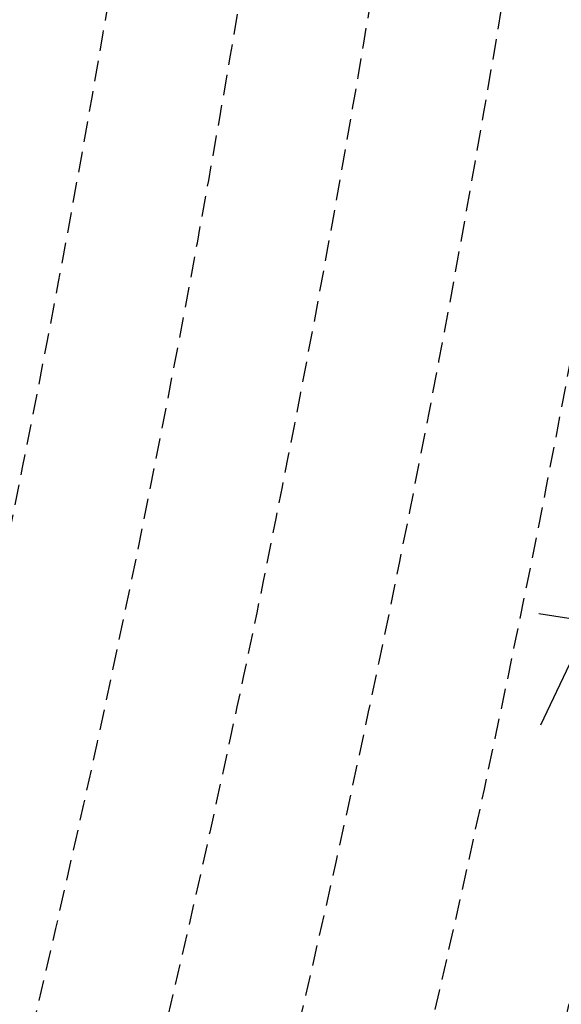
# Model space of a CAD drawing. Extents: x 1538956 to 1571595, y 5042519 to 5072519.
# Drawn here: x 1561265 to 1561432, y 5055926 to 5056231 of the extents above; entities that cross this region are included whole.
import ezdxf

# ---------------------------------------------------------------- set-up
doc = ezdxf.new("R2010")
doc.units = 0
doc.header["$LTSCALE"] = 2
doc.header["$MEASUREMENT"] = 0
for name, pattern in [('CONTINUA', [0]), ('FRECCETTA', [1, -1]), ('INTERNA', [0]), ('NASCOSTA2', [4.762499999999999, 3.175, -1.5875])]:
    doc.linetypes.add(name, pattern=pattern)
for name, color, linetype in [('base_cat_LINEEVARIE', 92, 'CONTINUA'), ('base_cat_PARTICELLE', 92, 'CONTINUA'), ('conica', 8, 'Continuous'), ('inviluppo', 255, 'Continuous')]:
    doc.layers.add(name, color=color, linetype=linetype)

msp = doc.modelspace()

# ---------------------------------------------------------------- linework, layer by layer
at = {"layer": 'base_cat_LINEEVARIE', "linetype": 'INTERNA'}
msp.add_lwpolyline([(1561425.958, 5056012.767), (1561434.973, 5056031.682)], dxfattribs=at)
at = {"layer": 'base_cat_PARTICELLE', "linetype": 'FRECCETTA'}
msp.add_line((1561452.076, 5056043.032), (1561425.352, 5056047.07), dxfattribs=at)
at = {"layer": 'conica', "linetype": 'NASCOSTA2', "flags": 128}
for points in [[(1554948.594509876, 5062668.086965755), (1557791.049771054, 5061941.88484963, -1.000000000000028), (1555285.51807286, 5052134.887607407), (1552443.062863019, 5052861.089710417, -1.000000504646082)], [(1554938.693160764, 5062629.33179467), (1557781.148439982, 5061903.129673937, -0.999999914044272), (1555295.419400099, 5052173.642784079), (1552452.964194092, 5052899.84488611, -1.00000048593517)], [(1554928.791811848, 5062590.576623536), (1557771.24710891, 5061864.374498244, -0.9999996398194045), (1555305.320716766, 5052212.397963454), (1552462.865525164, 5052938.600061803, -1.000000482891267)], [(1554918.890465987, 5062551.82145162), (1557761.345777838, 5061825.619322551, -0.9999999999999911), (1555315.222047389, 5052251.153139261), (1552472.766856236, 5052977.355237496, -1.00000040576634)], [(1554899.087758711, 5062474.311111764), (1557741.543115692, 5061748.108971165, -1.000000582202138), (1555335.024705251, 5052328.663491745), (1552492.569518381, 5053054.865588883, -1.000000533301521)], [(1554889.186407794, 5062435.55594114), (1557731.64178462, 5061709.353795472, -1.000000541291419), (1555344.926056773, 5052367.418662215), (1552502.470849453, 5053093.620764576, -1.000000543802541)], [(1554879.285058591, 5062396.800770081), (1557721.740453548, 5061670.598619779, -1.000000473555229), (1555354.827405592, 5052406.173833373), (1552512.372180526, 5053132.375940269, -1.000000501794235)], [(1554869.383709541, 5062358.045598979), (1557711.839122476, 5061631.843444086, -1.000000282346693), (1555364.728746952, 5052444.929006438), (1552522.273511598, 5053171.131115962, -1.000000500097673)]]:
    msp.add_lwpolyline(points, format="xyb", close=True, dxfattribs=at)
at = {"layer": 'conica', "color": 255, "linetype": 'NASCOSTA2', "flags": 128}
msp.add_lwpolyline([(1554908.989115997, 5062513.066280762), (1557751.444446765, 5061786.864146858, -1.000000306318419), (1555325.123389833, 5052289.908312048), (1552482.668187308, 5053016.110413189, -1.000000514531811)], format="xyb", close=True, dxfattribs=at)
at = {"layer": 'inviluppo'}
msp.add_arc((1558518.642103966, 5056532.436206333), 3066.03379992353, 334.3832241358246, 356.9535916760282, dxfattribs=at).dxf.unprotected_set("ltscale", 0)

doc.saveas('drawing.dxf')
